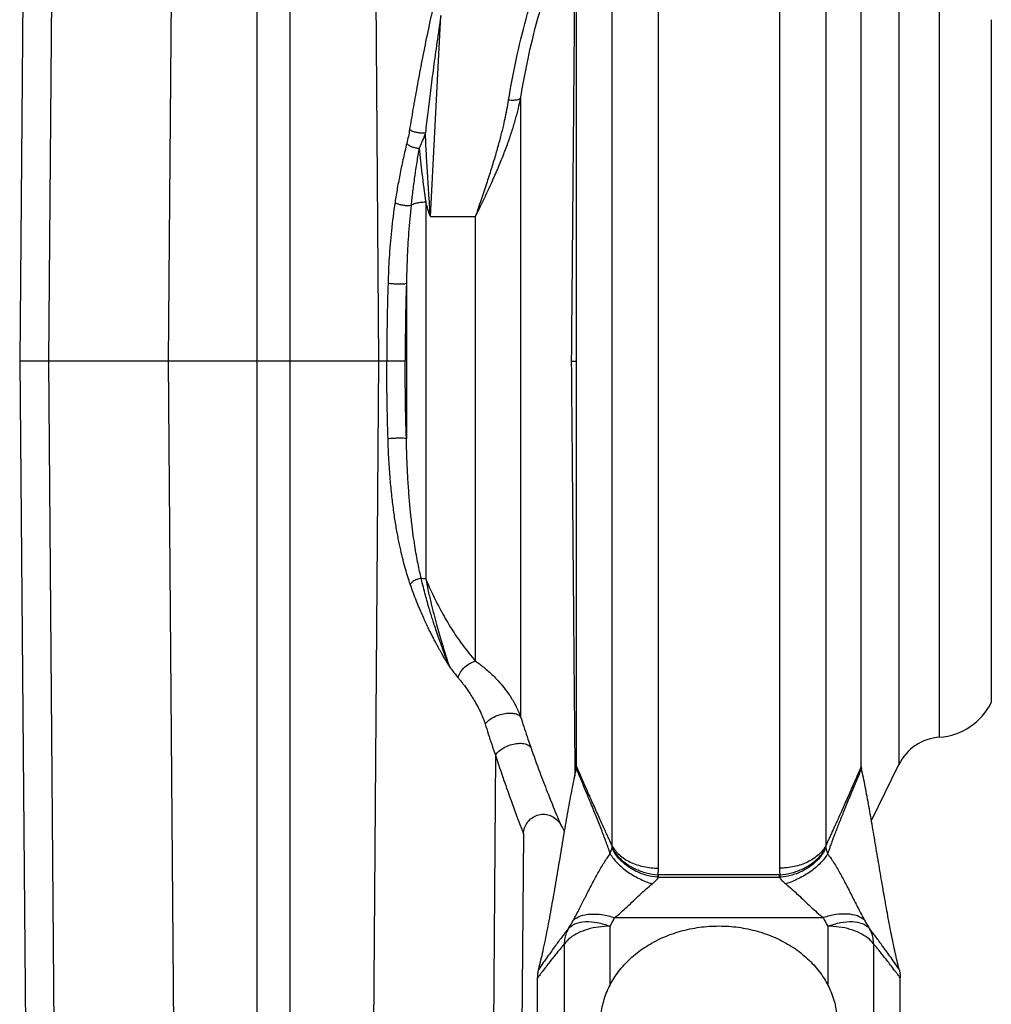
# Model space of a CAD drawing. Extents: x 0 to 22, y 0 to 17.
# Drawn here: x 2.4 to 4.6, y 10.6 to 12.8 of the extents above; entities that cross this region are included whole.
import ezdxf

# ---------------------------------------------------------------- set-up
doc = ezdxf.new("R2010")
doc.units = 0
doc.header["$LTSCALE"] = 1.21
doc.header["$MEASUREMENT"] = 0
doc.layers.get('0').update_dxf_attribs({"linetype": 'CONTINUOUS'})

msp = doc.modelspace()

# ---------------------------------------------------------------- linework, layer by layer
at = {"color": 7, "linetype": 'Continuous'}
for p, q in [((2.905396619, 10.1373230112), (2.905396619, 14.0291750114)), ((2.980396619, 10.1373230112), (2.980396619, 14.0291750114)), ((3.8211590713, 10.8843118808), (3.8211590696, 13.7218026661)), ((4.0971341684, 13.7218022971), (4.0971341667, 10.8843118837)), ((3.7154436512, 10.9353122759), (3.7154436397, 13.6477799131)), ((4.2028495985, 13.6477795598), (4.2028495866, 10.9353122773)), ((3.6342705699, 11.1169295784), (3.6342705699, 13.4247590255)), ((4.2840226681, 11.1169295784), (4.2840226681, 13.4247590255)), ((2.3716553151, 13.016802968), (2.363146619, 12.041802968)), ((2.4298393286, 12.041802968), (2.4373692097, 13.016802968)), ((2.7029613362, 12.041802968), (2.7104912173, 13.016802968)), ((3.1828319017, 12.041802968), (3.1753020207, 13.016802968)), ((4.3698157993, 12.9630214509), (4.3698157993, 11.1205844851)), ((4.4629202035, 11.1833304163), (4.4629202035, 12.9002755197)), ((3.3004361898, 12.3713712234), (3.3245103417, 12.8307334066)), ((4.5808275058, 12.8209356907), (4.5808275058, 11.2626702452)), ((3.5065399681, 12.641299005), (3.5065399681, 11.2298252898)), ((3.2897843136, 12.4041027239), (3.2897842801, 11.5447542916)), ((3.3004361898, 12.3713712234), (3.4036171213, 12.3713712234)), ((3.4036171213, 11.3568190765), (3.4036171213, 12.3713712234)), ((3.2457499409, 12.2188192975), (3.2457499409, 11.8647866385)), ((2.363146619, 12.041802968), (2.3766296297, 10.496802968)), ((3.1828319017, 12.041802968), (2.363146619, 12.041802968)), ((2.441771294, 10.496802968), (2.4298393286, 12.041802968)), ((2.7148933017, 10.496802968), (2.7029613362, 12.041802968)), ((3.1708999363, 10.496802968), (3.1828319017, 12.041802968)), ((3.2012127017, 12.041802218), (3.1828319017, 12.041802968)), ((3.4490068478, 11.1422688434), (3.444021944, 10.496802968)), ((4.3071970919, 10.9927024803), (4.3698157993, 11.1205844851)), ((3.5132296096, 10.9627205685), (3.5091636083, 10.496802968)), ((3.8208059274, 10.8687007075), (3.820801887, 10.8632074221)), ((4.0975187579, 10.8687007075), (3.8208026469, 10.8687024483)), ((4.0974840202, 10.8632074221), (3.8208098174, 10.8632074221)), ((4.0974821805, 10.8632074221), (4.097482774, 10.8687007075)), ((3.7209891019, 10.7713389486), (4.1973041361, 10.7713389486)), ((3.7107377506, 10.6159334187), (3.7107377506, 10.751718036)), ((4.2075554874, 10.751724355), (4.2075554874, 10.6159334187)), ((3.6065550674, 10.2347552398), (3.6065550674, 10.7115117239)), ((4.3117381705, 10.7115117635), (4.3117381705, 10.2347552398)), ((3.5453752011, 10.1486376953), (3.5453752011, 10.6340447505)), ((4.3729180368, 10.1486376953), (4.3729180368, 10.6340447505))]:
    msp.add_line(p, q, dxfattribs=at)
for centre, radius, start, end in [((4.4528661806, 11.325552968), 0.1425774792, 274.0436369107006, 333.8295866163008), ((4.4708532767, 11.07111047), 0.1125, 94.04363691070022, 153.9108551630003), ((5.4895201506, 12.041802968), 2.1675, 209.2025394032005, 209.6947541789005)]:
    msp.add_arc(centre, radius, start, end, dxfattribs=at)
for points, start_tangent, end_tangent in [([(3.6318552925, 13.1585560853), (3.63177979, 13.1499039506), (3.6315437934, 13.1228585887), (3.6311407716, 13.0767037413), (3.6305764317, 13.0120436791), (3.629865798, 12.9306303017), (3.6290242737, 12.8342086437), (3.6280637815, 12.7241543718), (3.6269988713, 12.6021271457), (3.6258494643, 12.4704110514), (3.6246373711, 12.33150721), (3.6233835509, 12.1878191597), (3.6221095357, 12.041802968)], (-0.008727135778262762, -0.9999619178254279), (-0.008731249064366434, -0.999961881918394)), ([(3.4790938756, 12.6373608092), (3.4962781204, 12.7292899656), (3.519182254, 12.8227986187), (3.548654862, 12.918988438)], (0.1567466340168449, 0.9876388473143355), (0.3205849919026296, 0.9472197543161729)), ([(3.5065399681, 12.641299005), (3.5234855641, 12.7319542653), (3.5460808507, 12.8242044661), (3.5751513165, 12.919081888)], (0.1567453066726592, 0.987639057974164), (0.3205862592617481, 0.9472193253795866)), ([(3.3045994256, 12.8397137467), (3.2912527733, 12.7779260907), (3.2796975999, 12.7203227678), (3.2696169865, 12.6666861887), (3.2608002974, 12.6167471181), (3.2530722673, 12.5700621206)], (-0.2197383095853114, -0.9755588528123712), (-0.1578995489984933, -0.9874551799580943)), ([(3.3245103402, 12.830733377), (3.3154949814, 12.7689285162), (3.3076123512, 12.7115943396), (3.3006718836, 12.65842658), (3.2945445874, 12.6091067665), (3.2891189774, 12.5631657485)], (-0.1491528855717904, -0.988814146705845), (-0.114198471789363, -0.9934579553463619)), ([(3.4036171213, 12.3713712234), (3.4218882424, 12.4093029758), (3.4385232192, 12.4449926255), (3.4533700917, 12.4785673892), (3.4663811096, 12.5101231683), (3.477592638, 12.5397631603), (3.4870919028, 12.5675912552), (3.4949950192, 12.5937125976), (3.5014323242, 12.6182378055), (3.5065399681, 12.641299005)], (0.4371116314316909, 0.8994072612933063), (0.196605686614675, 0.9804826382913531)), ([(3.4036171213, 12.3713712234), (3.4170157553, 12.4105047121), (3.4292148857, 12.4468899273), (3.4401027291, 12.4806697599), (3.4496442114, 12.5119838716), (3.4578659912, 12.5409942092), (3.4648320636, 12.5678684266), (3.4706276146, 12.592773924), (3.475348255, 12.6158779582), (3.4790938756, 12.6373608092)], (0.3249881388444064, 0.9457180920392974), (0.1567454825464924, 0.9876390300617262)), ([(3.5065399989, 12.6412989957), (3.5001078037, 12.6381725503), (3.4904687729, 12.6367894661), (3.4790938756, 12.6373608095)], (-0.755690444063542, -0.6549289677140924), (-0.9913608723640777, 0.1311625737225943)), ([(3.2530722673, 12.5700621206), (3.2502524763, 12.5545822988), (3.2465999115, 12.5384786025)], (-0.1579100978643501, -0.9874534930782671), (-0.2430438290311244, -0.9700153076987443)), ([(3.2530722675, 12.5700621206), (3.2582386774, 12.567219518), (3.2655540841, 12.5648197957), (3.2739523995, 12.5632127609), (3.2822097181, 12.5626326933), (3.289122681, 12.5631642047)], (0.7927438873979735, -0.6095548613481392), (0.9837036819261316, 0.1797972918732988)), ([(3.2891189152, 12.5631658776), (3.2827628245, 12.5456024801), (3.2748184673, 12.5277719711)], (-0.3064700837691586, -0.9518802906639705), (-0.4402878737136028, -0.8978566635386489)), ([(3.3004361903, 12.3713712322), (3.296788495, 12.4264702056), (3.2936291659, 12.4765200167), (3.2910567558, 12.5219335578), (3.2891189774, 12.5631657485)], (-0.06635829494570149, 0.9977958592276776), (-0.0410065238667823, 0.9991588787577094)), ([(3.2465999115, 12.5384786025), (3.2388181178, 12.5055281454), (3.23150323, 12.4707298392), (3.2250546533, 12.4361110184), (3.2197794417, 12.404015253)], (-0.2425359158164344, -0.9701424274502602), (-0.1519993571432451, -0.9883805923975036)), ([(3.2465989554, 12.5384785929), (3.2514667585, 12.534438748), (3.2584912456, 12.531006616), (3.2666652709, 12.52867429), (3.2748168718, 12.5277761787)], (0.6470499595477562, -0.7624476046583444), (0.9998809204406247, -0.01543194539936622)), ([(3.2748184717, 12.5277734472), (3.2693959783, 12.4957714293), (3.2643409024, 12.4620048925), (3.2599361664, 12.4284706344), (3.2563881318, 12.3974507471)], (-0.1769607278919134, -0.9842179132610644), (-0.1056097167844735, -0.9944076567086073)), ([(3.2748184673, 12.5277719711), (3.2813832501, 12.4694903615), (3.2897843293, 12.4041026497)], (0.1016591668466667, -0.9948192870044497), (0.1328898776553104, -0.9911308089332894)), ([(3.2197794417, 12.404015253), (3.2115331054, 12.3391334424), (3.2065082942, 12.2775020523), (3.2038218507, 12.2196855553)], (-0.1520051037977065, -0.9883797086238914), (-0.03187855698453959, -0.9994917496430791)), ([(3.2197795124, 12.4040152537), (3.2250774485, 12.40121923), (3.232582118, 12.3988750104), (3.2411602666, 12.3973365982), (3.2495165369, 12.3968363148), (3.2563890769, 12.3974497172)], (0.8035542041075528, -0.5952315860747625), (0.9805275578965956, 0.1963815373331674)), ([(3.2563889207, 12.3974499405), (3.2508924845, 12.335135003), (3.2475377151, 12.2753325755), (3.2457499409, 12.2188192975)], (-0.1065063889220607, -0.9943120179897167), (-0.02167034432833195, -0.9997651705159024)), ([(3.2897843033, 12.4041027193), (3.2774028038, 12.4033239801), (3.2659770746, 12.4010478534), (3.2563889207, 12.3974499405)], (-0.9999999999996351, 8.542975722189436e-07), (-0.8957035989070585, -0.444651619703497)), ([(3.3004361898, 12.3713712234), (3.2950331685, 12.3880244252), (3.2897843136, 12.4041027239)], (-0.3073863004508683, 0.951584816133133), (-0.310845049946463, 0.9504606014579358)), ([(3.2038218507, 12.2196855553), (3.2018062103, 12.1348795837), (3.2012126925, 12.0418022183)], (-0.03195560464175348, -0.9994892892532565), (0.002786900043087456, -0.9999961165865344)), ([(3.2038218533, 12.2196855554), (3.209618742, 12.2189421331), (3.2177420573, 12.2183536093), (3.2268528395, 12.2180169912), (3.2354493548, 12.2179877643), (3.2421146314, 12.2182707465), (3.2457500289, 12.2188192932)], (0.983703726170162, -0.1797970498059937), (0.9440484143413443, 0.3298069001394504)), ([(3.2457499409, 12.2188192975), (3.2437324694, 12.1344119977), (3.243141337, 12.0418029685)], (-0.03213841536737583, -0.9994834277053692), (0.002837854208573336, -0.9999959732836382)), ([(3.2038218507, 11.8639203806), (3.2017453275, 11.952739649), (3.2012127017, 12.041802218)], (-0.03194457904265995, 0.9994896417020975), (0.002772906393041552, 0.9999961554876776)), ([(3.2431417009, 12.041802968), (3.2402183513, 12.0418707246), (3.2349801476, 12.0418437422), (3.2280621167, 12.0418329004), (3.2203028794, 12.0418257774), (3.2126432244, 12.041819539), (3.2060118672, 12.0418124593), (3.2012127134, 12.0418029681)], (-0.9999999679058759, -0.0002533539959722771), (-0.999992022349711, -0.00399440069787644)), ([(3.2457499409, 11.8647866385), (3.2436708582, 11.9532556644), (3.243141337, 12.0418029685)], (-0.03213478654925979, 0.9994835443835148), (0.002833332978331633, 0.9999959861040613)), ([(3.6221095357, 12.041802968), (3.6233836262, 11.8957795281), (3.6246375061, 11.7520844968), (3.6258496561, 11.6131738023), (3.6269991065, 11.4814522255), (3.628064033, 11.3594225615), (3.6290245287, 11.2493673433), (3.6298660672, 11.1529435977), (3.630180748, 11.1168938796)], (0.008731127768727781, -0.9999618829774893), (0.008728840928013498, -0.9999619029423338)), ([(3.622109646, 12.041802968), (3.6342705699, 12.0418019899)], (0.9999999999996819, 7.976367650813861e-07), (0.9999999964996965, -8.366963013438512e-05)), ([(3.2546505257, 11.5321802291), (3.2491363939, 11.5488780919), (3.2436502364, 11.5672611081), (3.2381727037, 11.5876905529), (3.2327229592, 11.6105208874), (3.2273526074, 11.6361154347), (3.2221481595, 11.664833151), (3.2172323104, 11.6970083309), (3.2127633969, 11.7329075788), (3.2089414335, 11.7724860196), (3.2059193284, 11.8160114026), (3.2038218507, 11.8639203806)], (-0.3278694097503694, 0.9447230547361192), (-0.03196633341319841, 0.9994889461760527)), ([(3.2457505719, 11.864786669), (3.242115267, 11.8653352447), (3.2354498073, 11.8656182435), (3.2268529579, 11.8655890106), (3.2177419033, 11.8652523678), (3.2096185466, 11.8646638163), (3.2038218738, 11.8639203804)], (-0.9440312279329087, 0.3298560908752249), (-0.9837012520725668, -0.1798105855361816)), ([(3.279635729, 11.5454673963), (3.2759595157, 11.5614453988), (3.2723020207, 11.5789925479), (3.2686503025, 11.5984655902), (3.2650171705, 11.6202177143), (3.2614370797, 11.644616904), (3.2579676677, 11.6720369882), (3.2546905831, 11.7028420103), (3.2517113262, 11.7373462629), (3.2491632774, 11.775578478), (3.2471483666, 11.8178833984), (3.2457499409, 11.8647866385)], (-0.2346727099162376, 0.9720744411929414), (-0.02168685829167728, 0.9997648124321223)), ([(3.2796357079, 11.5454674654), (3.269587858, 11.5430932382), (3.2606136866, 11.5383207326), (3.2546505109, 11.5321802292)], (-0.9953555668468108, -0.09626679358462083), (-0.5263180928609045, -0.8502877543086578)), ([(3.3434815961, 11.3450520776), (3.3418392466, 11.3479091079), (3.3400402742, 11.3509170374), (3.3381101443, 11.3541981064), (3.3360203988, 11.3577585364), (3.3337497403, 11.3616308618), (3.3312823948, 11.3658595918), (3.328606494, 11.3704896466), (3.3257054219, 11.3755600264), (3.3225615033, 11.3811199724), (3.3191611491, 11.3872259147), (3.3154915252, 11.3939318112), (3.3115448253, 11.4012870232), (3.3073270409, 11.4093289232), (3.3028363574, 11.4181114272), (3.2980498744, 11.4277403165), (3.2929320547, 11.4383682118), (3.2874508629, 11.4501608629), (3.281603708, 11.4632525378), (3.2754029521, 11.4777699444), (3.2688400712, 11.4939268789), (3.2619164444, 11.5119704603), (3.2546505257, 11.5321802291)], (-0.4482896985866566, 0.89388832979354), (-0.3278594041049571, 0.9447265271706635)), ([(3.3434792054, 11.3450518484), (3.3421461035, 11.3486874155), (3.340705186, 11.3524808226), (3.3391745833, 11.356553442), (3.3375339342, 11.3609270673), (3.3357696962, 11.3656260864), (3.3338726218, 11.3706831882), (3.3318344048, 11.3761454183), (3.3296442916, 11.3820549935), (3.3272918307, 11.3884498471), (3.324769542, 11.3953770864), (3.3220695613, 11.4028916586), (3.3191893051, 11.4110290868), (3.3161358141, 11.4198124077), (3.31290996, 11.4292902776), (3.3094985121, 11.4395556054), (3.3058791396, 11.4507529992), (3.3020335658, 11.4630345751), (3.2979646228, 11.4765123536), (3.2936859779, 11.4912928249), (3.2891976391, 11.5075623706), (3.2845073245, 11.5255399036), (3.2796357048, 11.54546748)], (-0.3183817830359418, 0.9479625732226218), (-0.2295613950775199, 0.9732941826036272)), ([(3.2897843033, 11.5447542873), (3.2846746872, 11.5449333045), (3.279635729, 11.5454673963)], (-0.9999999999998024, -6.28687695379312e-07), (-0.990013780852808, 0.1409706129713857)), ([(3.2897842648, 11.5447543623), (3.2965426197, 11.5128629998), (3.3032250084, 11.4842075122), (3.3097547771, 11.4583643346), (3.3160871602, 11.4349302667), (3.3221874719, 11.4135789251), (3.3280140249, 11.3940860515), (3.3335225407, 11.376288186), (3.3386831208, 11.3600110827), (3.3434817038, 11.3450518201)], (0.196973310452899, -0.980408850923545), (0.3053043011905242, -0.9522548417700829)), ([(3.2897842801, 11.5447542916), (3.3067712454, 11.5070669025), (3.3263477269, 11.4689022373), (3.348793289, 11.4307464344), (3.3744253949, 11.3931630096), (3.4036171213, 11.3568190765)], (0.3895623462971608, -0.9210000968227153), (0.6594717267771113, -0.7517293672470267)), ([(3.3637953033, 11.3190651796), (3.3693018857, 11.3317324807), (3.3784758878, 11.3430040039), (3.3903368438, 11.3516751123), (3.4036171213, 11.3568190864)], (0.257312349793194, 0.9663282851308374), (0.9737308276643003, 0.2277021634859814)), ([(3.4036171213, 11.3568190765), (3.4126553147, 11.35035816), (3.4222319512, 11.3428948537), (3.4324794908, 11.3341735738), (3.4435049735, 11.3238690745), (3.4553752921, 11.3115581497), (3.468089092, 11.2966661763), (3.4815202434, 11.2783597062), (3.4948587818, 11.2560897274), (3.5065399681, 11.2298252898)], (0.8254134352068652, -0.5645287069582929), (0.3398708544682266, -0.9404721166962036)), ([(3.3434815961, 11.3450520776), (3.3500589807, 11.3362913634), (3.3568306541, 11.327622893), (3.3637953033, 11.3190651796)], (0.5929214592043278, -0.8052602953176138), (0.639119869632026, -0.7691071396376074)), ([(3.3637953033, 11.3190651796), (3.3692181577, 11.3123863679), (3.3749641239, 11.3049757646), (3.3811126405, 11.2966544165), (3.3877280413, 11.2872128166), (3.3948505685, 11.2763975825), (3.4024799021, 11.2638838718), (3.4105401513, 11.2492179224), (3.4185459226, 11.2322686924), (3.4255490114, 11.2133603158)], (0.6391308575221331, -0.7690980086848639), (0.2954088151536112, -0.9553709394416074)), ([(3.4255490114, 11.2133603158), (3.4337467463, 11.2218491475), (3.4456203133, 11.2293056322), (3.4597895862, 11.2348630637), (3.4746075965, 11.237875474), (3.4883519691, 11.2379927159), (3.4994251235, 11.2352011621), (3.5065399689, 11.2298252901)], (0.5686023704022208, 0.8226125116803025), (0.596396600506848, -0.8026899120481552)), ([(3.5065399681, 11.2298252898), (3.5135324793, 11.2076873033), (3.521181678, 11.1844469224), (3.529520696, 11.1601797457)], (0.295710888132625, -0.9552774835825526), (0.331414561168789, -0.9434852349906165)), ([(3.4255490114, 11.2133603158), (3.4326869245, 11.1907620067), (3.4404945011, 11.1670404317), (3.4490068478, 11.1422688434)], (0.2957109523343023, -0.9552774637086023), (0.3314144529098905, -0.9434852730183116)), ([(3.4490071565, 11.1422688404), (3.4569681256, 11.1514754348), (3.4686324012, 11.1595662478), (3.4826441973, 11.1656008517), (3.4973748659, 11.1688778207), (3.5111122019, 11.1690162597), (3.5222594589, 11.1660000777), (3.5295209461, 11.1601798582)], (0.5218835514971086, 0.8530167399745241), (0.5796266528724447, -0.8148821652729225)), ([(3.529520696, 11.1601797457), (3.5500673793, 11.1035184665), (3.567342248, 11.0584166231), (3.5808120298, 11.0246433188), (3.5903221498, 11.0014615529), (3.5957635998, 10.9884282742), (3.5975084165, 10.9842833)], (0.3314381862338389, -0.9434769359693024), (0.3886245068581913, -0.9213962191528831)), ([(3.4490068478, 11.1422688434), (3.4684118717, 11.0844439117), (3.4847338471, 11.0383957264), (3.4974596532, 11.0039150898), (3.5064432387, 10.9802512845), (3.5115823046, 10.966949688), (3.5132296096, 10.9627205685)], (0.3091487938892536, -0.9510136819398656), (0.363567739435988, -0.9315677639556907)), ([(3.5477378831, 10.6538405482), (3.5577630126, 10.6957769459), (3.5677758352, 10.7442886293), (3.5776437577, 10.7972699644), (3.586941681, 10.8505039136), (3.5963878553, 10.9063502515), (3.6059012583, 10.9627200137), (3.6149629533, 11.0149092328), (3.6242529714, 11.0652295068), (3.6337997228, 11.1118543461)], (0.2535804685337166, 0.9673142953447037), (0.2144862313233842, 0.9767270123082968)), ([(3.630180748, 11.1168938796), (3.6302116532, 11.1133534137)], (0.008728829086961478, -0.9999619030456963), (0.008728772603678532, -0.9999619035387465)), ([(3.6302116532, 11.1133534137), (3.6302250111, 11.1118231435)], (0.008728780043740442, -0.9999619034738013), (0.008728780043740442, -0.9999619034738013)), ([(3.6302250111, 11.1118231435), (3.630370911, 11.0951084724)], (0.008728759294689407, -0.9999619036549219), (0.008728208942933328, -0.9999619084588415)), ([(3.6337997228, 11.1118543461), (3.6339600674, 11.1126239673), (3.6341017262, 11.1133874111)], (0.2144847199376566, 0.9767273442027028), (0.1714476382848296, 0.985193233496127)), ([(3.7110000513, 10.9169458463), (3.7074798652, 10.9275808385), (3.7034384585, 10.9391255433), (3.6988417443, 10.9516868475), (3.6936927375, 10.9652734872), (3.6880449261, 10.9797755454), (3.6819706094, 10.9950504649), (3.6754819826, 11.0111119705), (3.6684935317, 11.0282082756), (3.6609114261, 11.0465991288), (3.6526437982, 11.0665387794), (3.6436048591, 11.0882746876), (3.6337997228, 11.1118543461)], (-0.3049346713936311, 0.952373270405075), (-0.3835849009999375, 0.9235056165096497)), ([(3.6341017229, 11.1133873689), (3.6342281787, 11.1151623514)], (0.09413242227641712, 0.9955596853410519), (0.04770441304460091, 0.9988614963928033)), ([(3.6342281787, 11.1151623514), (3.6342705699, 11.1169295784)], (0.04770442203411933, 0.9988614959634747), (-1.131391108158965e-06, 0.99999999999936)), ([(3.6355326771, 11.1140079156), (3.6342705699, 11.1169295784)], (-0.3967589048171445, 0.9179228570246522), (-0.3963661739345093, 0.9180925095874154)), ([(3.6360431586, 11.1128271666), (3.6355326771, 11.1140079156)], (-0.3969156359395253, 0.9178550963778118), (-0.3967589331672554, 0.9179228447707255)), ([(3.7154436512, 10.9353122759), (3.7111872363, 10.9443840413), (3.7064936978, 10.9544942229), (3.7013275914, 10.9657269705), (3.6956992847, 10.9780661709), (3.6896665829, 10.9913886588), (3.6832929301, 11.0055553575), (3.6765567123, 11.0206158956), (3.6693643668, 11.0367854168), (3.6616195041, 11.0542930882), (3.6532284727, 11.0733715224), (3.6441096579, 11.0942393647), (3.6360431586, 11.1128271666)], (-0.4268166100865568, 0.9043382007602134), (-0.3969156203784956, 0.9178551031069958)), ([(4.2822499593, 11.1128269021), (4.2749483529, 11.0959962463), (4.2666134467, 11.076905431), (4.2589076049, 11.0593609479), (4.2517237817, 11.0430922024), (4.2449819522, 11.0279012031), (4.238708641, 11.0138358226), (4.2328972522, 11.0008714316), (4.2275068171, 10.9889088829), (4.2225125128, 10.9778869815), (4.2178985867, 10.9677655413), (4.213646, 10.9584975594), (4.2097340198, 10.9500326115), (4.2061422259, 10.9423211164), (4.2028495866, 10.9353122773)], (-0.3969165683271522, -0.9178546931771919), (-0.4268143708488304, -0.90433925760022)), ([(4.2844935152, 11.1118543461), (4.2760176251, 11.0914695323), (4.2682228025, 11.0727307989), (4.2610170803, 11.0553773761), (4.2543091083, 11.0391615497), (4.2480305009, 11.0238958692), (4.2421919929, 11.0095880593), (4.23680004, 10.9962400795), (4.2318290256, 10.9837779671), (4.2272526835, 10.9721268634), (4.2230576791, 10.9612454414), (4.2192317103, 10.9510969049), (4.215758918, 10.9416369553), (4.2126227675, 10.9328209382), (4.2098066415, 10.9246053701), (4.2072932106, 10.9169458907)], (-0.3835864032916531, -0.9235049925202209), (-0.304920453106974, -0.9523778227557789)), ([(4.2827604675, 11.1140077092), (4.2822499593, 11.1128269021)], (-0.3967599726820489, -0.9179223954547246), (-0.3969166021035075, -0.917854678570963)), ([(4.2830897682, 11.1147696775), (4.2827604675, 11.1140077092)], (-0.3966582435469219, -0.9179663598554528), (-0.396759931223563, -0.9179224133746129)), ([(4.2840226681, 11.1169295784), (4.2830897682, 11.1147696775)], (-0.3963673816014776, -0.9180919882029189), (-0.396658278358873, -0.9179663448130192)), ([(4.2840226681, 11.1143652741), (4.284062752, 11.115211342), (4.2840326936, 11.116072201)], (-0.06921035634500881, 0.9976020882970308), (-0.04442816340449413, 0.9990125816507536)), ([(4.2840326936, 11.116072201), (4.2840226681, 11.1169295784)], (-0.04442815895622142, 0.9990125818485774), (6.997606002358113e-07, 0.9999999999997552)), ([(4.2841491085, 11.1138677681), (4.2840226681, 11.1143652741)], (-0.2064039598050056, 0.9784668647311536), (-0.06921035906432238, 0.9976020881083738)), ([(4.2841915177, 11.1133873638), (4.2841491085, 11.1138677681)], (-0.09413369120264743, 0.9955595653603879), (-0.2064039913097249, 0.9784668580853493)), ([(4.2841914985, 11.1133874785), (4.284283852, 11.1128792644), (4.2843845191, 11.112368227)], (0.1714518207683263, -0.985192505632897), (0.2004144905225671, -0.9797111982561901)), ([(4.2843845191, 11.112368227), (4.2844935152, 11.1118543461)], (0.2004144246698424, -0.9797112117273417), (0.2144852719938776, -0.9767272229735958)), ([(4.3705553548, 10.6538405482), (4.3615300744, 10.6912767519), (4.3525056464, 10.7341888805), (4.3435609317, 10.7811916265), (4.3350548576, 10.82900927), (4.3266384644, 10.8782457469), (4.3180809859, 10.9290937424), (4.3096466677, 10.9787603286), (4.3014886859, 11.0251927836), (4.2930955095, 11.0701015257), (4.2844935152, 11.1118543461)], (-0.253580468522418, 0.9673142953476657), (-0.2144862313226154, 0.9767270123084656)), ([(3.5132316451, 10.962720558), (3.5137713967, 10.9693055494), (3.5181216743, 10.9827381891), (3.5264269182, 10.9941680082), (3.5378669587, 11.0024591919), (3.5513049749, 11.0067930276), (3.5654063542, 11.0067522891), (3.5787796085, 11.002361185), (3.5901156457, 10.9940798457), (3.5975075903, 10.9842837513)], (0.00869290909892312, 0.9999622159518818), (0.4882660972406028, -0.8726948024856286)), ([(3.7110000675, 10.9169458178), (3.7127561843, 10.9223140578), (3.7142216033, 10.9268294922), (3.7154269504, 10.930370284)], (0.3167600312552973, 0.948505710367177), (0.3356844917725587, 0.9419744805372378)), ([(3.7154269504, 10.930370284), (3.7155436067, 10.9327993198), (3.715443651, 10.9353122715)], (0.09087133846838752, 0.9958626410529535), (-0.07905695226363112, 0.9968701010155666)), ([(3.7154436512, 10.935312271), (3.7319068191, 10.9146370044), (3.7566317202, 10.8983295088), (3.7873296673, 10.8878993062), (3.8211590713, 10.8843118808)], (0.4671002841999828, -0.8842043454430063), (0.9999999999999999, 1.387888011861681e-08)), ([(3.7154481673, 10.9303802948), (3.7278613617, 10.9122036575), (3.745665745, 10.8960762055), (3.7678557151, 10.8829266439), (3.7930944659, 10.8736090597), (3.8198572027, 10.8687380095)], (0.4479810044365087, -0.8940430748370332), (0.9955989670144986, -0.0937160438754403)), ([(3.8187852364, 10.8633594955), (3.7920799205, 10.8685153767), (3.7669869464, 10.8785505686), (3.7450311639, 10.8928589176), (3.7275286874, 10.9104977035), (3.7154481673, 10.9303802948)], (-0.9953332961859511, 0.09649678493923901), (-0.4050927068320163, 0.9142756142824275)), ([(4.2028495866, 10.9353122734), (4.1863864237, 10.9146370105), (4.1616615277, 10.8983295151), (4.1309635802, 10.8878993101), (4.0971341667, 10.8843118837)], (-0.4671002699412929, -0.884204352975471), (-0.9999999999999987, 5.143349678419647e-08)), ([(4.0984365739, 10.8687350497), (4.1251821447, 10.8736019408), (4.1504634369, 10.8829373947), (4.1727769285, 10.8961853752), (4.1905487672, 10.9123387474), (4.2028441239, 10.9303793281)], (0.9955936418888356, 0.09377259850577371), (0.4480917863200882, 0.893987556419256)), ([(4.2028441239, 10.9303793281), (4.190880067, 10.9106447644), (4.1734106283, 10.892977196), (4.1513323019, 10.8785642342), (4.1261957786, 10.868514971), (4.099506548, 10.8633679932)], (-0.4051454288915134, -0.9142522526350764), (-0.995339973343739, -0.09642788737748512)), ([(4.2028495866, 10.9353122735), (4.202749652, 10.9327979507), (4.2028709956, 10.9303231203)], (-0.07905037825018849, -0.9968706223470035), (0.09167911251551997, -0.9957886022285888)), ([(4.2028709956, 10.9303231203), (4.2047746267, 10.9246685108), (4.2072932161, 10.9169459255)], (0.3342006706213376, -0.9425019425742571), (0.3151759815635533, -0.9490332452793478)), ([(3.6550218137, 10.8196248802), (3.6690458829, 10.8470079845), (3.6830485652, 10.873065659), (3.6970297206, 10.8967029083), (3.7110000513, 10.9169458463)], (0.4524103722949598, 0.8918098760609998), (0.6072508517249405, 0.7945101654977954)), ([(3.7110000974, 10.9169458493), (3.7270725678, 10.8962800255), (3.7496819443, 10.8769522749), (3.7769722126, 10.8605492174), (3.8067031024, 10.8484173842)], (0.5099296378145886, -0.8602161149840676), (0.9525692769716905, -0.3043218240114087)), ([(4.2072916066, 10.916945826), (4.1912198669, 10.8962799013), (4.1686109475, 10.8769519367), (4.1413209197, 10.8605486728), (4.1115901497, 10.848416748)], (-0.509902765921686, -0.8602320438727066), (-0.9525689489553318, -0.304322850745938)), ([(4.2072932106, 10.9169458907), (4.2212635263, 10.896702894), (4.2352446801, 10.873065646), (4.2492473606, 10.847007974), (4.263271428, 10.8196248727), (4.2773206669, 10.792059054), (4.2913994678, 10.7654503823)], (0.6072506322717693, -0.7945103332276656), (0.4799878119416655, -0.8772751565999418)), ([(3.8198600546, 10.8687389148), (3.8208319726, 10.87645988), (3.8211590713, 10.8843118808)], (0.1669766945525074, 0.9859608427702992), (-0.0002664904861497123, 0.9999999644914098)), ([(4.0971341667, 10.8843118837), (4.0974618475, 10.8764524233), (4.0984385196, 10.8687368468)], (-0.0002675371496568423, -0.9999999642119362), (0.1670184709445839, -0.9859537668487977)), ([(3.8067031024, 10.8484174374), (3.8130338152, 10.8538965763), (3.817714801, 10.8588384457), (3.8208098174, 10.8632074221)], (0.7847789517101835, 0.6197757634440584), (0.513223902405976, 0.8582547558849769)), ([(3.8198580588, 10.8687390206), (3.8194996318, 10.8668538411), (3.8191417602, 10.8650586069), (3.8187851796, 10.8633570045)], (-0.1827102166005657, -0.983166810236073), (-0.2102901516635959, -0.977639019328352)), ([(3.8208018846, 10.863201942), (3.8197903392, 10.8632705083), (3.8187851796, 10.8633570045)], (-0.9981634573852258, 0.06057815068795327), (-0.9952188753547472, 0.09766980156441492)), ([(3.8198600546, 10.8687389148), (3.8203302009, 10.868714179), (3.8208026469, 10.8687024483)], (0.9951185812793141, -0.09868641848119297), (0.9999999467736833, -0.0003262707931305681)), ([(4.0995065932, 10.8633660233), (4.0984999391, 10.8632801817), (4.0974821806, 10.8632081313)], (-0.9953316364386322, -0.09651390316630276), (-0.9981519563771636, -0.060767359498673)), ([(4.0974840202, 10.8632074221), (4.1027078522, 10.8564135544), (4.1115901497, 10.848417426)], (0.5225708031908506, -0.8525958923502208), (0.7825667329490827, -0.6225667100651938)), ([(4.0984385196, 10.8687368468), (4.0979626955, 10.8687124324), (4.0975187579, 10.8687007075)], (-0.9951450075526129, -0.09841958109598907), (-0.9999999999794607, 6.409264798534883e-06)), ([(4.0995065932, 10.8633660233), (4.0991507973, 10.8650643187), (4.0987935838, 10.8668557654), (4.098435683, 10.8687367024)], (-0.2101836563300764, 0.9776619204058836), (-0.1828930735676435, 0.9831328107844741)), ([(3.7209891019, 10.7713389486), (3.7353992406, 10.7832941051), (3.7497506961, 10.7963336634), (3.7640533045, 10.8099157681), (3.7783103106, 10.8234874879), (3.7925223186, 10.836497253), (3.8067031024, 10.8484174374)], (0.7897334640895478, 0.6134501248651947), (0.7848718661821674, 0.619658094174297)), ([(4.1115901497, 10.848417426), (4.1257709285, 10.8364972449), (4.1399829348, 10.823487481), (4.154239939, 10.8099157626), (4.1685425458, 10.7963336599), (4.1828939994, 10.7832941032), (4.1973041361, 10.7713389486)], (0.7848718294646159, -0.6196581406815108), (0.7897334674620311, -0.6134501205235818)), ([(3.6268937702, 10.7654503823), (3.6409725729, 10.7920590576), (3.6534271368, 10.816480853)], (0.4799878114092874, 0.8772751568912244), (0.4523204401258839, 0.8918554924674326)), ([(3.6534271368, 10.816480853), (3.6550218137, 10.8196248802)], (0.4523204407277438, 0.8918554921621886), (0.4524103673627415, 0.8918098785630877)), ([(3.6167066694, 10.7478377204), (3.6220866875, 10.7569286371), (3.6268937702, 10.7654503823)], (0.5172061294347337, 0.8558608646708539), (0.480015507437329, 0.877260002861001)), ([(3.6268951885, 10.7654494984), (3.6431810886, 10.7750939573), (3.6655018086, 10.7794424901), (3.6921261448, 10.7781578355), (3.7209891019, 10.7713396476)], (0.7274859154446718, 0.6861226150110692), (0.9516131365839564, -0.3072986141863389)), ([(3.7107377506, 10.751718036), (3.7161113149, 10.7616223935), (3.7209891019, 10.7713389486)], (0.4879603064015078, 0.8728658198008138), (0.4336549357370423, 0.9010790180172334)), ([(4.2913992159, 10.7654502252), (4.2751126983, 10.7750939662), (4.2527916423, 10.779441994), (4.2261671601, 10.7781570788), (4.1973041361, 10.7713388531)], (-0.7275296443179865, 0.6860762469569575), (-0.9516137662400732, -0.3072966643203004)), ([(4.1973041361, 10.7713389486), (4.2021838173, 10.7616187923), (4.2075554874, 10.751724355)], (0.4336515880868428, -0.9010806291058304), (0.4879833889153298, -0.8728529155262701)), ([(4.2913994678, 10.7654503823), (4.2962085088, 10.7569252752), (4.3015830769, 10.7478421074)], (0.4800144017834968, -0.877260607847196), (0.5172181357787171, -0.8558536089902224)), ([(3.6167066694, 10.7478377204), (3.6095784673, 10.7387390524), (3.6021803815, 10.7290367155), (3.5943987183, 10.718614485), (3.5861752875, 10.7074214077), (3.5774598574, 10.695413556), (3.5681950863, 10.6825336735), (3.5583176282, 10.6687125168), (3.5477378831, 10.6538405482)], (-0.6227860296432732, -0.782392204256387), (-0.5789941175863712, -0.8153317188729869)), ([(3.7107377506, 10.7516892939), (3.6843769791, 10.7498928533), (3.6594502596, 10.7445936561), (3.6373827144, 10.7360853206), (3.6194146932, 10.724845302), (3.6065550674, 10.7115117239)], (-1, 0), (-0.579151048319976, -0.8152202544281348)), ([(3.6065550674, 10.7115117239), (3.608162917, 10.7243289744), (3.6115585481, 10.7364984276), (3.6166827778, 10.7478079808)], (0.05364235880221965, 0.9985602121765788), (0.4828100799881748, 0.8757250862352935)), ([(3.6166827778, 10.7478079808), (3.6322150417, 10.7579759199), (3.6543846712, 10.7621585102), (3.6813177563, 10.760002214), (3.7107377506, 10.7516892939)], (0.6721500336562061, 0.7404149730090289), (0.9362512472236818, -0.3513311857380446)), ([(3.689146619, 10.5311183078), (3.6928290671, 10.5675218665), (3.7037759637, 10.602932431), (3.7216887062, 10.6363840934), (3.7460786815, 10.6669643796), (3.7762805946, 10.6938391391), (3.8114706163, 10.7162752984), (3.8506888543, 10.7336608578), (3.8928655375, 10.7455215844), (3.9368501957, 10.7515339485), (3.9814430423, 10.7515339485), (4.0254277005, 10.7455215844), (4.0676043836, 10.7336608578), (4.1068226217, 10.7162752984), (4.1420126433, 10.6938391391), (4.1722145565, 10.6669643796), (4.1966045318, 10.6363840934), (4.2145172742, 10.602932431), (4.2254641709, 10.5675218665), (4.229146619, 10.5311183078)], (0, 1), (0, -1)), ([(4.2075554874, 10.7516892939), (4.2369754486, 10.7600023023), (4.2639085188, 10.7621586244), (4.2860781572, 10.7579760021), (4.3016104601, 10.7478079808)], (0.9438861257948583, 0.3302710728053138), (0.6664970468548163, -0.7455076703386819)), ([(4.3117381705, 10.7115117239), (4.298873618, 10.7248492297), (4.2809135806, 10.7360838125), (4.2588602151, 10.7445885909), (4.2339440834, 10.7498890044), (4.2075554874, 10.7516892939)], (-0.579151048322244, 0.8152202544265236), (-1, 0)), ([(4.3705553548, 10.6538405482), (4.3595377248, 10.6693267317), (4.3493713331, 10.6835474627), (4.3399723141, 10.6966052346), (4.3312586938, 10.7085979947), (4.3231470149, 10.7196236655), (4.3155537909, 10.729777696), (4.3084017408, 10.7391442643), (4.3015830769, 10.7478421074)], (-0.5789935642138059, 0.8153321118409317), (-0.6227781505204593, 0.7823984759918159)), ([(4.3016104601, 10.7478079808), (4.3067346935, 10.7364984238), (4.3101303247, 10.7243289707), (4.3117381705, 10.7115117239)], (0.4828115162673323, -0.8757242943755983), (0.05364363504770964, -0.9985601436162311)), ([(3.6065550674, 10.7115117239), (3.6009658419, 10.7050539471), (3.594868853, 10.6977761367), (3.5882119452, 10.6896131673), (3.5809636643, 10.680524217), (3.573097224, 10.6704752228), (3.5645773129, 10.6594219188), (3.5557114868, 10.647773169)], (-0.6614798212697577, -0.7499629631207994), (-0.6035445250530094, -0.7973292960117152)), ([(4.3625509995, 10.6478137912), (4.3530453051, 10.6602973935), (4.3444159175, 10.6714790942), (4.3365682929, 10.6814872305), (4.329436723, 10.690412029), (4.3229580033, 10.6983401997), (4.3170766808, 10.7053484404), (4.3117381705, 10.7115117635)], (-0.6035594192564389, 0.7973180215113855), (-0.6614821383007624, 0.7499609194545079)), ([(3.5461190903, 10.6448699709), (3.5467621786, 10.6494363769), (3.5477378831, 10.6538405482)], (0.1000983854121414, 0.9949775440872434), (0.2535804167585936, 0.9673143089174986)), ([(4.3705553548, 10.6538405482), (4.3715310627, 10.6494363662), (4.3721741486, 10.6448699711)], (0.2535803832983723, -0.9673143176890594), (0.1000982204461422, -0.9949775606834134)), ([(3.5453752011, 10.6340447505), (3.5455626349, 10.6395294569), (3.5461190903, 10.6448699709)], (-1.842072866913207e-07, 0.999999999999983), (0.1388409643399674, 0.9903146907024797)), ([(3.5508378943, 10.641317774), (3.5453752011, 10.6340447505)], (-0.601559289311852, -0.7988281551389007), (-0.5996044839700616, -0.8002964843125303)), ([(3.5553603355, 10.6473091794), (3.5508378943, 10.641317774)], (-0.6033937263379193, -0.7974434218275551), (-0.6015592871021547, -0.7988281568029181)), ([(3.5557114868, 10.647773169), (3.5553603355, 10.6473091794)], (-0.6035445477754758, -0.7973292788117694), (-0.603393699163344, -0.7974434423894751)), ([(4.3674557115, 10.6413172968), (4.3625509995, 10.6478137912)], (-0.6015590568279628, 0.7988283302113488), (-0.60355941505829, 0.7973180246893299)), ([(4.3729180368, 10.6340447505), (4.3674557115, 10.6413172968)], (-0.5996036588019887, 0.8002971025508391), (-0.6015590516988369, 0.7988283340738459)), ([(4.3721741486, 10.6448699711), (4.3727306039, 10.6395294522), (4.3729180368, 10.6340447505)], (0.1388408792454362, -0.9903147026326299), (-2.763109249471265e-07, -0.9999999999999618))]:
    msp.add_spline(points, degree=3, dxfattribs=dict(at, start_tangent=start_tangent, end_tangent=end_tangent))

doc.saveas('drawing.dxf')
